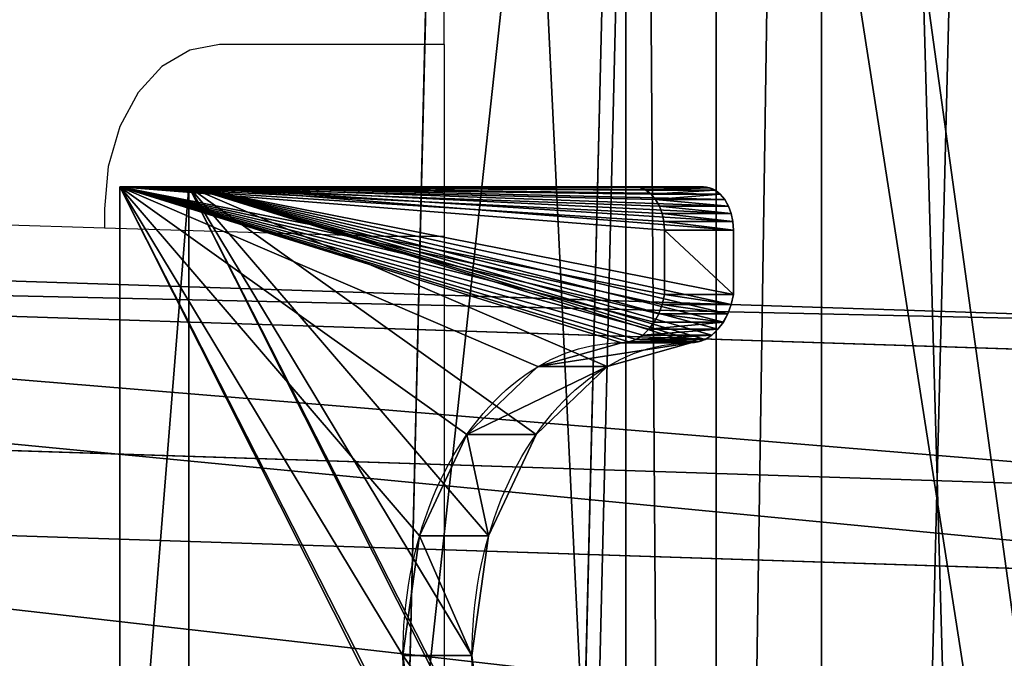
# Model space of a CAD drawing. Units: centimetres. Extents: x -273 to 272, y -193 to 194.
# Drawn here: x -8 to -2, y 15 to 19 of the extents above; entities that cross this region are included whole.
import ezdxf

# ---------------------------------------------------------------- set-up
doc = ezdxf.new("R2010")
doc.units = ezdxf.units.CM
doc.header["$LTSCALE"] = 2.54
doc.layers.get('0').update_dxf_attribs({"true_color": 0xff5454})
doc.layers.add('VP-EQ', color=7, linetype='Continuous', true_color=0x8a3492)

# ---------------------------------------------------------------- blocks, each defined once
blk = doc.blocks.new('Grupuj_2')
at = {"color": 0}
for p, q in [((0, 78.88, 3.4182), (0, -1.5, 3.4182)), ((0, 78.88, 3.4182), (0, -1.5, 3.4182)), ((0.5487, 78.88, 1.1886), (0.5487, -1.5, 1.1886)), ((0.5487, 78.88, 1.1886), (0.5487, -1.5, 1.1886)), ((1.1886, 78.88, 5.3827), (1.1886, -1.5, 5.3827)), ((1.1886, 78.88, 5.3827), (1.1886, -1.5, 5.3827))]:
    blk.add_line(p, q, dxfattribs=at)
mesh = blk.add_polyface(dxfattribs=at)
corners = [(0, 78.88, 3.4182), (0.5487, -1.5, 1.1886), (0, -1.5, 3.4182), (0.5487, 78.88, 1.1886)]
mesh.append_faces([[corners[k] for k in face] for face in [(0, 1, 2), (1, 0, 3)]], dxfattribs={"vtx0": -1, "color": 0})
mesh = blk.add_polyface(dxfattribs=at)
corners = [(1.1886, 78.88, 5.3827), (0, -1.5, 3.4182), (1.1886, -1.5, 5.3827), (0, 78.88, 3.4182)]
mesh.append_faces([[corners[k] for k in face] for face in [(0, 1, 2), (1, 0, 3)]], dxfattribs={"vtx0": -1, "color": 0})
mesh = blk.add_polyface(dxfattribs=at)
corners = [(2.5132, 78.88), (0.5487, -1.5, 1.1886), (0.5487, 78.88, 1.1886), (2.5132, -1.5)]
mesh.append_faces([[corners[k] for k in face] for face in [(0, 1, 2), (1, 0, 3)]], dxfattribs={"vtx0": -1, "color": 0})
mesh = blk.add_polyface(dxfattribs=at)
corners = [(3.4182, -1.5, 5.9314), (1.1886, 78.88, 5.3827), (1.1886, -1.5, 5.3827), (3.4182, 78.88, 5.9314)]
mesh.append_faces([[corners[k] for k in face] for face in [(0, 1, 2), (1, 0, 3)]], dxfattribs={"vtx0": -1, "color": 0})
blk = doc.blocks.new('Grupuj_1')
at = {"color": 0}
for p, q in [((1.0928, 58.6743, 65.4526), (1.4993, 75.8177, 53.828)), ((1.0928, 58.6743, 65.4526), (1.4993, 75.8177, 53.828)), ((0, 57.7634, 62.8207), (0.38, 73.7914, 51.9525)), ((0, 57.7634, 62.8207), (0.38, 73.7914, 51.9525)), ((1.4867, 71.7499, 50.0934), (1.1331, 56.8349, 60.2069)), ((1.4867, 71.7499, 50.0934), (1.1331, 56.8349, 60.2069))]:
    blk.add_line(p, q, dxfattribs=at)
mesh = blk.add_polyface(dxfattribs=at)
corners = [(3.7714, 59.034, 66.5609), (1.4993, 75.8177, 53.828), (1.0928, 58.6743, 65.4526), (4.1889, 76.6418, 54.6214)]
mesh.append_faces([[corners[k] for k in face] for face in [(0, 1, 2), (1, 0, 3)]], dxfattribs={"vtx0": -1, "color": 0})
mesh = blk.add_polyface(dxfattribs=at)
corners = [(1.0928, 58.6743, 65.4526), (0.38, 73.7914, 51.9525), (0, 57.7634, 62.8207), (1.4993, 75.8177, 53.828)]
mesh.append_faces([[corners[k] for k in face] for face in [(0, 1, 2), (1, 0, 3)]], dxfattribs={"vtx0": -1, "color": 0})
mesh = blk.add_polyface(dxfattribs=at)
corners = [(0, 57.7634, 62.8207), (1.4867, 71.7499, 50.0934), (1.1331, 56.8349, 60.2069), (0.38, 73.7914, 51.9525)]
mesh.append_faces([[corners[k] for k in face] for face in [(0, 1, 2), (1, 0, 3)]], dxfattribs={"vtx0": -1, "color": 0})
mesh = blk.add_polyface(dxfattribs=at)
corners = [(1.4867, 71.7499, 50.0934), (3.8284, 56.4328, 59.1424), (1.1331, 56.8349, 60.2069), (4.1711, 70.889, 49.3398)]
mesh.append_faces([[corners[k] for k in face] for face in [(0, 1, 2), (1, 0, 3)]], dxfattribs={"vtx0": -1, "color": 0})
blk = doc.blocks.new('Grupuj_4')
at = {"color": 0}
for name, p in [('Grupuj_1', (0, 0)), ('Grupuj_2', (1.3494, 6.8985, 12.3061))]:
    blk.add_blockref(name, p, dxfattribs=at)
blk = doc.blocks.new('Grupuj_7')
at = {"color": 0}
for p, q in [((101.8298, 55.5653, 4.344), (122.1022, 54.8905, 3.3682)), ((101.8298, 55.5653, 4.344), (122.1022, 54.8905, 3.3682)), ((101.6425, 55.3572, 2.6806), (122.1148, 54.6757, 1.6952)), ((101.6425, 55.3572, 2.6806), (122.1148, 54.6757, 1.6952)), ((101.9015, 54.5329, 5.6729), (122.0899, 53.8609, 4.7011)), ((101.9015, 54.5329, 5.6729), (122.0899, 53.8609, 4.7011)), ((101.4494, 54.0304, 1.6571), (122.1204, 53.3424, 0.6621)), ((101.4494, 54.0304, 1.6571), (122.1204, 53.3424, 0.6621))]:
    blk.add_line(p, q, dxfattribs=at)
mesh = blk.add_polyface(dxfattribs=at)
corners = [(101.6425, 55.3572, 2.6806), (122.1022, 54.8905, 3.3682), (122.1148, 54.6757, 1.6952), (101.8298, 55.5653, 4.344)]
mesh.append_faces([[corners[k] for k in face] for face in [(0, 1, 2), (1, 0, 3)]], dxfattribs={"vtx0": -1, "color": 0})
mesh = blk.add_polyface(dxfattribs=at)
corners = [(101.8298, 55.5653, 4.344), (122.0899, 53.8609, 4.7011), (122.1022, 54.8905, 3.3682), (101.9015, 54.5329, 5.6729)]
mesh.append_faces([[corners[k] for k in face] for face in [(0, 1, 2), (1, 0, 3)]], dxfattribs={"vtx0": -1, "color": 0})
mesh = blk.add_polyface(dxfattribs=at)
corners = [(101.6425, 55.3572, 2.6806), (122.1204, 53.3424, 0.6621), (101.4494, 54.0304, 1.6571), (122.1148, 54.6757, 1.6952)]
mesh.append_faces([[corners[k] for k in face] for face in [(0, 1, 2), (1, 0, 3)]], dxfattribs={"vtx0": -1, "color": 0})
mesh = blk.add_polyface(dxfattribs=at)
corners = [(122.0852, 52.1901, 4.9132), (101.9015, 54.5329, 5.6729), (101.8157, 52.8647, 5.8889), (122.0899, 53.8609, 4.7011)]
mesh.append_faces([[corners[k] for k in face] for face in [(0, 1, 2), (1, 0, 3)]], dxfattribs={"vtx0": -1, "color": 0})
mesh = blk.add_polyface(dxfattribs=at)
corners = [(101.4494, 54.0304, 1.6571), (122.1157, 51.6715, 0.8742), (101.3635, 52.3622, 1.8731), (122.1204, 53.3424, 0.6621)]
mesh.append_faces([[corners[k] for k in face] for face in [(0, 1, 2), (1, 0, 3)]], dxfattribs={"vtx0": -1, "color": 0})
blk = doc.blocks.new('Grupuj_5')
at = {"color": 62, "true_color": 0xa4ba12, "yscale": 0.9801}
blk.add_blockref('Grupuj_4', (118.2233, 0.8867), dxfattribs=at)
at = {"color": 253, "true_color": 0xa8a8a8, "xscale": 1.020100000000001}
blk.add_blockref('Grupuj_7', (0, 6.1099, 26.3396), dxfattribs=at)
blk = doc.blocks.new('Komponent_3')
at = {"color": 0}
for p, q in [((0, 6.0315), (0, 6.0315, 4.4703)), ((0, 0.8001), (0, 6.0315)), ((0.6, 6.0315), (0, 6.0315)), ((0, 6.0315), (0, 6.0315, 4.4703)), ((0.6, 6.0315, 4.4703), (0, 6.0315, 4.4703)), ((0, 0.8001), (0, 6.0315)), ((0.6, 6.0315), (0, 6.0315)), ((0.6, 6.0315, 4.4703), (0, 6.0315, 4.4703)), ((0.6, 6.0265, 4.5214), (0, 6.0265, 4.5214)), ((0.6, 6.0265, 4.5214), (0, 6.0265, 4.5214)), ((0.6, 6.0116, 4.5705), (0, 6.0116, 4.5705)), ((0.6, 6.0116, 4.5705), (0, 6.0116, 4.5705)), ((0.6, 0.8001), (0.6, 6.0315)), ((0.6, 6.0315), (0.6, 6.0315, 4.4703)), ((0.6, 6.0315), (0.6, 6.0315, 4.4703)), ((0.6, 0.8001), (0.6, 6.0315)), ((0.6, 5.9874, 4.6158), (0, 5.9874, 4.6158)), ((0.6, 5.9874, 4.6158), (0, 5.9874, 4.6158)), ((0.6, 5.9548, 4.6554), (0, 5.9548, 4.6554)), ((0.6, 5.9548, 4.6554), (0, 5.9548, 4.6554)), ((0.6, 5.9152, 4.688), (0, 5.9152, 4.688)), ((0.6, 5.9152, 4.688), (0, 5.9152, 4.688)), ((0.6, 5.8699, 4.7122), (0, 5.8699, 4.7122)), ((0.6, 5.8699, 4.7122), (0, 5.8699, 4.7122)), ((0.6, 5.8208, 4.7271), (0, 5.8208, 4.7271)), ((0.6, 5.8208, 4.7271), (0, 5.8208, 4.7271)), ((0, 5.7697, 4.7321), (0, 5.3774, 4.7321)), ((0.6, 5.7697, 4.7321), (0, 5.7697, 4.7321)), ((0.6, 5.7697, 4.7321), (0, 5.7697, 4.7321)), ((0, 5.7697, 4.7321), (0, 5.3774, 4.7321)), ((0.6, 5.7697, 4.7321), (0.6, 5.3774, 4.7321)), ((0.6, 5.7697, 4.7321), (0.6, 5.3774, 4.7321)), ((0.6, 5.3774, 4.7321), (0, 5.3774, 4.7321)), ((0.6, 5.3774, 4.7321), (0, 5.3774, 4.7321)), ((0.6, 5.3168, 4.7121), (0, 5.3168, 4.7121)), ((0.6, 5.3168, 4.7121), (0, 5.3168, 4.7121)), ((0.6, 5.2604, 4.6823), (0, 5.2604, 4.6823)), ((0.6, 5.2604, 4.6823), (0, 5.2604, 4.6823)), ((0.6, 5.2097, 4.6436), (0, 5.2097, 4.6436)), ((0.6, 5.2097, 4.6436), (0, 5.2097, 4.6436)), ((0.6, 5.1662, 4.5969), (0, 5.1662, 4.5969)), ((0.6, 5.1662, 4.5969), (0, 5.1662, 4.5969)), ((0.6, 5.131, 4.5437), (0, 5.131, 4.5437)), ((0.6, 5.131, 4.5437), (0, 5.131, 4.5437)), ((0.6, 5.1051, 4.4854), (0, 5.1051, 4.4854)), ((0.6, 5.1051, 4.4854), (0, 5.1051, 4.4854)), ((0.6, 5.0893, 4.4236), (0, 5.0893, 4.4236)), ((0.6, 5.0893, 4.4236), (0, 5.0893, 4.4236)), ((0.6, 5.084, 4.36), (0, 5.084, 4.36)), ((0.6, 5.084, 4.36), (0, 5.084, 4.36)), ((0.6, 4.9394, 3.6329), (0, 4.9394, 3.6329)), ((0.6, 4.9394, 3.6329), (0, 4.9394, 3.6329)), ((0.6, 4.5275, 3.0165), (0, 4.5275, 3.0165)), ((0.6, 4.5275, 3.0165), (0, 4.5275, 3.0165)), ((0.6, 3.9111, 2.6046), (0, 3.9111, 2.6046)), ((0.6, 3.9111, 2.6046), (0, 3.9111, 2.6046)), ((0.6, 3.184, 2.46), (0, 3.184, 2.46)), ((0.6, 3.184, 2.46), (0, 3.184, 2.46)), ((0.6, 2.4569, 2.6046), (0, 2.4569, 2.6046)), ((0.6, 2.4569, 2.6046), (0, 2.4569, 2.6046)), ((0.6, 1.8405, 3.0165), (0, 1.8405, 3.0165)), ((0.6, 1.8405, 3.0165), (0, 1.8405, 3.0165)), ((0.6, 1.4286, 3.6329), (0, 1.4286, 3.6329)), ((0.6, 1.4286, 3.6329), (0, 1.4286, 3.6329)), ((0.6, 1.284, 4.36), (0, 1.284, 4.36)), ((0.6, 1.284, 4.36), (0, 1.284, 4.36)), ((0.6, 1.2588, 4.4368), (0, 1.2588, 4.4368)), ((0.6, 1.2588, 4.4368), (0, 1.2588, 4.4368)), ((0.6, 1.2213, 4.5083), (0, 1.2213, 4.5083)), ((0.6, 1.2213, 4.5083), (0, 1.2213, 4.5083)), ((0.6, 1.1723, 4.5726), (0, 1.1723, 4.5726)), ((0.6, 1.1723, 4.5726), (0, 1.1723, 4.5726)), ((0.6, 1.1133, 4.6279), (0, 1.1133, 4.6279)), ((0.6, 1.1133, 4.6279), (0, 1.1133, 4.6279)), ((0.6, 1.046, 4.6725), (0, 1.046, 4.6725)), ((0.6, 1.046, 4.6725), (0, 1.046, 4.6725)), ((0.6, 0.9721, 4.7053), (0, 0.9721, 4.7053)), ((0.6, 0.9721, 4.7053), (0, 0.9721, 4.7053)), ((0.6, 0.8938, 4.7254), (0, 0.8938, 4.7254)), ((0.6, 0.8938, 4.7254), (0, 0.8938, 4.7254)), ((0, 0.8133, 4.7321), (0, 0.227, 4.7321)), ((0.6, 0.8133, 4.7321), (0, 0.8133, 4.7321)), ((0.6, 0.8133, 4.7321), (0, 0.8133, 4.7321)), ((0, 0.8133, 4.7321), (0, 0.227, 4.7321)), ((0.6, 0.8001), (0, 0.8001)), ((0.6, 0.8001), (0, 0.8001)), ((0.6, 0.8133, 4.7321), (0.6, 0.227, 4.7321)), ((0.6, 0.8133, 4.7321), (0.6, 0.227, 4.7321)), ((0.6, 0.644, 0.0154), (0, 0.644, 0.0154)), ((0.6, 0.644, 0.0154), (0, 0.644, 0.0154)), ((0.6, 0.4939, 0.0609), (0, 0.4939, 0.0609)), ((0.6, 0.4939, 0.0609), (0, 0.4939, 0.0609)), ((0.6, 0.3556, 0.1348), (0, 0.3556, 0.1348)), ((0.6, 0.3556, 0.1348), (0, 0.3556, 0.1348)), ((0.6, 0.2344, 0.2344), (0, 0.2344, 0.2344)), ((0.6, 0.2344, 0.2344), (0, 0.2344, 0.2344)), ((0.6, 0.227, 4.7321), (0, 0.227, 4.7321)), ((0.6, 0.227, 4.7321), (0, 0.227, 4.7321)), ((0.6, 0.1828, 4.7278), (0, 0.1828, 4.7278)), ((0.6, 0.1828, 4.7278), (0, 0.1828, 4.7278)), ((0.6, 0.1402, 4.7148), (0, 0.1402, 4.7148)), ((0.6, 0.1402, 4.7148), (0, 0.1402, 4.7148)), ((0.6, 0.1348, 0.3556), (0, 0.1348, 0.3556)), ((0.6, 0.1348, 0.3556), (0, 0.1348, 0.3556)), ((0.6, 0.1009, 4.6939), (0, 0.1009, 4.6939)), ((0.6, 0.1009, 4.6939), (0, 0.1009, 4.6939)), ((0.6, 0.0665, 4.6656), (0, 0.0665, 4.6656)), ((0.6, 0.0665, 4.6656), (0, 0.0665, 4.6656)), ((0.6, 0.0609, 0.4939), (0, 0.0609, 0.4939)), ((0.6, 0.0609, 0.4939), (0, 0.0609, 0.4939)), ((0.6, 0.0383, 4.6312), (0, 0.0383, 4.6312)), ((0.6, 0.0383, 4.6312), (0, 0.0383, 4.6312)), ((0.6, 0.0173, 4.592), (0, 0.0173, 4.592)), ((0.6, 0.0173, 4.592), (0, 0.0173, 4.592)), ((0.6, 0.0154, 0.644), (0, 0.0154, 0.644)), ((0.6, 0.0154, 0.644), (0, 0.0154, 0.644)), ((0.6, 0.0044, 4.5494), (0, 0.0044, 4.5494)), ((0.6, 0.0044, 4.5494), (0, 0.0044, 4.5494)), ((0, 0, 4.5051), (0, 0, 0.8001)), ((0.6, 0, 4.5051), (0, 0, 4.5051)), ((0, 0, 4.5051), (0, 0, 0.8001)), ((0.6, 0, 0.8001), (0, 0, 0.8001)), ((0.6, 0, 0.8001), (0, 0, 0.8001)), ((0.6, 0, 4.5051), (0, 0, 4.5051)), ((0.6, 0, 4.5051), (0.6, 0, 0.8001)), ((0.6, 0, 4.5051), (0.6, 0, 0.8001))]:
    blk.add_line(p, q, dxfattribs=at)
at = {"color": 0, "extrusion": (-1, 0, 0)}
for centre, radius, start, end in [((-5.7697, 4.4703), 0.2618, 90, 180), ((-5.7697, 4.4703), 0.2618, 90, 180), ((-5.7697, 4.4703), 0.2618, 90, 180), ((-5.7697, 4.4703), 0.2618, 90, 180), ((-5.7697, 4.4703), 0.2618, 90, 180), ((-5.7697, 4.4703), 0.2618, 90, 180), ((-5.7697, 4.4703), 0.2618, 90, 180), ((-5.7697, 4.4703), 0.2618, 90, 180), ((-5.7697, 4.4703), 0.2618, 90, 180), ((-5.7697, 4.4703, -0.6), 0.2618, 90, 180), ((-5.7697, 4.4703, -0.6), 0.2618, 90, 180), ((-5.7697, 4.4703, -0.6), 0.2618, 90, 180), ((-5.7697, 4.4703, -0.6), 0.2618, 90, 180), ((-5.7697, 4.4703, -0.6), 0.2618, 90, 180), ((-5.7697, 4.4703, -0.6), 0.2618, 90, 180), ((-5.7697, 4.4703, -0.6), 0.2618, 90, 180), ((-5.7697, 4.4703, -0.6), 0.2618, 90, 180), ((-5.7697, 4.4703, -0.6), 0.2618, 90, 180), ((-5.4667, 4.36), 0.3827, 0, 76.5092), ((-5.4667, 4.36), 0.3827, 0, 76.5092), ((-5.4667, 4.36), 0.3827, 0, 76.5092), ((-5.4667, 4.36), 0.3827, 0, 76.5092), ((-5.4667, 4.36), 0.3827, 0, 76.5092), ((-5.4667, 4.36), 0.3827, 0, 76.5092), ((-5.4667, 4.36), 0.3827, 0, 76.5092), ((-5.4667, 4.36), 0.3827, 0, 76.5092), ((-5.4667, 4.36), 0.3827, 0, 76.5092), ((-5.4667, 4.36, -0.6), 0.3827, 0, 76.5092), ((-5.4667, 4.36, -0.6), 0.3827, 0, 76.5092), ((-5.4667, 4.36, -0.6), 0.3827, 0, 76.5092), ((-5.4667, 4.36, -0.6), 0.3827, 0, 76.5092), ((-5.4667, 4.36, -0.6), 0.3827, 0, 76.5092), ((-5.4667, 4.36, -0.6), 0.3827, 0, 76.5092), ((-5.4667, 4.36, -0.6), 0.3827, 0, 76.5092), ((-5.4667, 4.36, -0.6), 0.3827, 0, 76.5092), ((-5.4667, 4.36, -0.6), 0.3827, 0, 76.5092), ((-0.8133, 4.2484), 0.4837, 90, 166.65962), ((-0.8133, 4.2484), 0.4837, 90, 166.65962), ((-0.8133, 4.2484), 0.4837, 90, 166.65962), ((-0.8133, 4.2484), 0.4837, 90, 166.65962), ((-0.8133, 4.2484), 0.4837, 90, 166.65962), ((-0.8133, 4.2484), 0.4837, 90, 166.65962), ((-0.8133, 4.2484), 0.4837, 90, 166.65962), ((-0.8133, 4.2484), 0.4837, 90, 166.65962), ((-0.8133, 4.2484), 0.4837, 90, 166.65962), ((-0.8133, 4.2484, -0.6), 0.4837, 90, 166.65962), ((-0.8133, 4.2484, -0.6), 0.4837, 90, 166.65962), ((-0.8133, 4.2484, -0.6), 0.4837, 90, 166.65962), ((-0.8133, 4.2484, -0.6), 0.4837, 90, 166.65962), ((-0.8133, 4.2484, -0.6), 0.4837, 90, 166.65962), ((-0.8133, 4.2484, -0.6), 0.4837, 90, 166.65962), ((-0.8133, 4.2484, -0.6), 0.4837, 90, 166.65962), ((-0.8133, 4.2484, -0.6), 0.4837, 90, 166.65962), ((-0.8133, 4.2484, -0.6), 0.4837, 90, 166.65962), ((-0.227, 4.5051), 0.227, 0, 90), ((-0.227, 4.5051), 0.227, 0, 90), ((-0.227, 4.5051), 0.227, 0, 90), ((-0.227, 4.5051), 0.227, 0, 90), ((-0.227, 4.5051), 0.227, 0, 90), ((-0.227, 4.5051), 0.227, 0, 90), ((-0.227, 4.5051), 0.227, 0, 90), ((-0.227, 4.5051), 0.227, 0, 90), ((-0.227, 4.5051), 0.227, 0, 90), ((-0.227, 4.5051, -0.6), 0.227, 0, 90), ((-0.227, 4.5051, -0.6), 0.227, 0, 90), ((-0.227, 4.5051, -0.6), 0.227, 0, 90), ((-0.227, 4.5051, -0.6), 0.227, 0, 90), ((-0.227, 4.5051, -0.6), 0.227, 0, 90), ((-0.227, 4.5051, -0.6), 0.227, 0, 90), ((-0.227, 4.5051, -0.6), 0.227, 0, 90), ((-0.227, 4.5051, -0.6), 0.227, 0, 90), ((-0.227, 4.5051, -0.6), 0.227, 0, 90)]:
    blk.add_arc(centre, radius, start, end, dxfattribs=at)
at = {"color": 0, "extrusion": (1, 0, 0)}
for centre, radius, end in [((3.184, 4.36), 1.9, 0), ((3.184, 4.36), 1.9, 0), ((3.184, 4.36), 1.9, 0), ((3.184, 4.36), 1.9, 0), ((3.184, 4.36), 1.9, 0), ((3.184, 4.36), 1.9, 0), ((3.184, 4.36), 1.9, 0), ((3.184, 4.36), 1.9, 0), ((3.184, 4.36), 1.9, 0), ((3.184, 4.36, 0.6), 1.9, 0), ((3.184, 4.36, 0.6), 1.9, 0), ((3.184, 4.36, 0.6), 1.9, 0), ((3.184, 4.36, 0.6), 1.9, 0), ((3.184, 4.36, 0.6), 1.9, 0), ((3.184, 4.36, 0.6), 1.9, 0), ((3.184, 4.36, 0.6), 1.9, 0), ((3.184, 4.36, 0.6), 1.9, 0), ((3.184, 4.36, 0.6), 1.9, 0), ((0.8001, 0.8001), 0.8001, 270), ((0.8001, 0.8001), 0.8001, 270), ((0.8001, 0.8001), 0.8001, 270), ((0.8001, 0.8001), 0.8001, 270), ((0.8001, 0.8001), 0.8001, 270), ((0.8001, 0.8001), 0.8001, 270), ((0.8001, 0.8001), 0.8001, 270), ((0.8001, 0.8001), 0.8001, 270), ((0.8001, 0.8001), 0.8001, 270), ((0.8001, 0.8001, 0.6), 0.8001, 270), ((0.8001, 0.8001, 0.6), 0.8001, 270), ((0.8001, 0.8001, 0.6), 0.8001, 270), ((0.8001, 0.8001, 0.6), 0.8001, 270), ((0.8001, 0.8001, 0.6), 0.8001, 270), ((0.8001, 0.8001, 0.6), 0.8001, 270), ((0.8001, 0.8001, 0.6), 0.8001, 270), ((0.8001, 0.8001, 0.6), 0.8001, 270), ((0.8001, 0.8001, 0.6), 0.8001, 270)]:
    blk.add_arc(centre, radius, 180, end, dxfattribs=at)
at = {"color": 0}
mesh = blk.add_polyface(dxfattribs=at)
corners = [(0, 0.0044, 4.5494), (0, 0, 0.8001), (0, 0, 4.5051), (0, 0.0154, 0.644), (0, 0.0173, 4.592), (0, 0.0609, 0.4939), (0, 0.0383, 4.6312), (0, 0.0665, 4.6656), (0, 0.1348, 0.3556), (0, 0.1009, 4.6939), (0, 0.1402, 4.7148), (0, 0.2344, 0.2344), (0, 0.1828, 4.7278), (0, 0.227, 4.7321), (0, 0.8133, 4.7321), (0, 0.3556, 0.1348), (0, 0.4939, 0.0609), (0, 0.644, 0.0154), (0, 0.8001), (0, 1.4286, 3.6329), (0, 1.8405, 3.0165), (0, 6.0315), (0, 0.8938, 4.7254), (0, 0.9721, 4.7053), (0, 1.046, 4.6725), (0, 1.1133, 4.6279), (0, 1.1723, 4.5726), (0, 1.2213, 4.5083), (0, 1.2588, 4.4368), (0, 1.284, 4.36), (0, 2.4569, 2.6046), (0, 3.184, 2.46), (0, 3.9111, 2.6046), (0, 4.5275, 3.0165), (0, 4.9394, 3.6329), (0, 5.084, 4.36), (0, 5.0893, 4.4236), (0, 5.1051, 4.4854), (0, 5.131, 4.5437), (0, 5.1662, 4.5969), (0, 5.2097, 4.6436), (0, 5.2604, 4.6823), (0, 5.3168, 4.7121), (0, 5.3774, 4.7321), (0, 5.7697, 4.7321), (0, 5.8208, 4.7271), (0, 5.8699, 4.7122), (0, 5.9152, 4.688), (0, 5.9548, 4.6554), (0, 5.9874, 4.6158), (0, 6.0116, 4.5705), (0, 6.0265, 4.5214), (0, 6.0315, 4.4703)]
mesh.append_faces([[corners[k] for k in face] for face in [(0, 1, 2), (19, 28, 29), (21, 51, 52)]], dxfattribs={"vtx0": -1, "color": 0})
mesh.append_faces([[corners[k] for k in face] for face in [(1, 0, 3), (3, 4, 5), (5, 7, 8), (8, 10, 11), (11, 14, 15), (15, 14, 16), (16, 14, 17), (17, 14, 18), (18, 20, 21)]], dxfattribs={"vtx0": -1, "vtx1": -1, "color": 0})
mesh.append_faces([[corners[k] for k in face] for face in [(18, 14, 19)]], dxfattribs={"vtx0": -1, "vtx1": -1, "vtx2": -1, "color": 0})
mesh.append_faces([[corners[k] for k in face] for face in [(3, 0, 4), (5, 4, 6), (5, 6, 7), (8, 7, 9), (8, 9, 10), (11, 10, 12), (11, 12, 13), (11, 13, 14), (18, 19, 20), (19, 14, 22), (19, 22, 23), (19, 23, 24), (19, 24, 25), (19, 25, 26), (19, 26, 27), (19, 27, 28), (21, 20, 30), (21, 30, 31), (21, 31, 32), (21, 32, 33), (21, 33, 34), (21, 34, 35), (21, 35, 36), (21, 36, 37), (21, 37, 38), (21, 38, 39), (21, 39, 40), (21, 40, 41), (21, 41, 42), (21, 42, 43), (21, 43, 44), (21, 44, 45), (21, 45, 46), (21, 46, 47), (21, 47, 48), (21, 48, 49), (21, 49, 50), (21, 50, 51)]], dxfattribs={"vtx0": -1, "vtx2": -1, "color": 0})
mesh = blk.add_polyface(dxfattribs=at)
corners = [(0, 6.0315, 4.4703), (0.6, 6.0315), (0, 6.0315), (0.6, 6.0315, 4.4703)]
mesh.append_faces([[corners[k] for k in face] for face in [(0, 1, 2), (1, 0, 3)]], dxfattribs={"vtx0": -1, "color": 0})
mesh = blk.add_polyface(dxfattribs=at)
corners = [(0.6, 6.0315), (0, 0.8001), (0, 6.0315), (0.6, 0.8001)]
mesh.append_faces([[corners[k] for k in face] for face in [(0, 1, 2), (1, 0, 3)]], dxfattribs={"vtx0": -1, "color": 0})
mesh = blk.add_polyface(dxfattribs=at)
corners = [(0, 6.0265, 4.5214), (0.6, 6.0315, 4.4703), (0, 6.0315, 4.4703), (0.6, 6.0265, 4.5214)]
mesh.append_faces([[corners[k] for k in face] for face in [(0, 1, 2), (1, 0, 3)]], dxfattribs={"vtx0": -1, "color": 0})
mesh = blk.add_polyface(dxfattribs=at)
corners = [(0, 6.0116, 4.5705), (0.6, 6.0265, 4.5214), (0, 6.0265, 4.5214), (0.6, 6.0116, 4.5705)]
mesh.append_faces([[corners[k] for k in face] for face in [(0, 1, 2), (1, 0, 3)]], dxfattribs={"vtx0": -1, "color": 0})
mesh = blk.add_polyface(dxfattribs=at)
corners = [(0, 5.9874, 4.6158), (0.6, 6.0116, 4.5705), (0, 6.0116, 4.5705), (0.6, 5.9874, 4.6158)]
mesh.append_faces([[corners[k] for k in face] for face in [(0, 1, 2), (1, 0, 3)]], dxfattribs={"vtx0": -1, "color": 0})
mesh = blk.add_polyface(dxfattribs=at)
corners = [(0.6, 0.0154, 0.644), (0.6, 0, 4.5051), (0.6, 0, 0.8001), (0.6, 0.0044, 4.5494), (0.6, 0.0173, 4.592), (0.6, 0.0609, 0.4939), (0.6, 0.0383, 4.6312), (0.6, 0.0665, 4.6656), (0.6, 0.1348, 0.3556), (0.6, 0.1009, 4.6939), (0.6, 0.1402, 4.7148), (0.6, 0.2344, 0.2344), (0.6, 0.1828, 4.7278), (0.6, 0.227, 4.7321), (0.6, 0.8133, 4.7321), (0.6, 0.3556, 0.1348), (0.6, 0.4939, 0.0609), (0.6, 0.644, 0.0154), (0.6, 0.8001), (0.6, 1.4286, 3.6329), (0.6, 1.8405, 3.0165), (0.6, 6.0315), (0.6, 0.8938, 4.7254), (0.6, 0.9721, 4.7053), (0.6, 1.046, 4.6725), (0.6, 1.1133, 4.6279), (0.6, 1.1723, 4.5726), (0.6, 1.2213, 4.5083), (0.6, 1.2588, 4.4368), (0.6, 1.284, 4.36), (0.6, 2.4569, 2.6046), (0.6, 3.184, 2.46), (0.6, 3.9111, 2.6046), (0.6, 4.5275, 3.0165), (0.6, 4.9394, 3.6329), (0.6, 5.084, 4.36), (0.6, 5.0893, 4.4236), (0.6, 5.1051, 4.4854), (0.6, 5.131, 4.5437), (0.6, 5.1662, 4.5969), (0.6, 5.2097, 4.6436), (0.6, 5.2604, 4.6823), (0.6, 5.3168, 4.7121), (0.6, 5.3774, 4.7321), (0.6, 5.7697, 4.7321), (0.6, 5.8208, 4.7271), (0.6, 5.8699, 4.7122), (0.6, 5.9152, 4.688), (0.6, 5.9548, 4.6554), (0.6, 5.9874, 4.6158), (0.6, 6.0116, 4.5705), (0.6, 6.0265, 4.5214), (0.6, 6.0315, 4.4703)]
mesh.append_faces([[corners[k] for k in face] for face in [(0, 1, 2), (28, 19, 29), (51, 21, 52)]], dxfattribs={"vtx0": -1, "color": 0})
mesh.append_faces([[corners[k] for k in face] for face in [(1, 0, 3), (3, 0, 4), (4, 5, 6), (6, 5, 7), (7, 8, 9), (9, 8, 10), (10, 11, 12), (12, 11, 13), (13, 11, 14), (19, 18, 20), (14, 19, 22), (22, 19, 23), (23, 19, 24), (24, 19, 25), (25, 19, 26), (26, 19, 27), (27, 19, 28), (20, 21, 30), (30, 21, 31), (31, 21, 32), (32, 21, 33), (33, 21, 34), (34, 21, 35), (35, 21, 36), (36, 21, 37), (37, 21, 38), (38, 21, 39), (39, 21, 40), (40, 21, 41), (41, 21, 42), (42, 21, 43), (43, 21, 44), (44, 21, 45), (45, 21, 46), (46, 21, 47), (47, 21, 48), (48, 21, 49), (49, 21, 50), (50, 21, 51)]], dxfattribs={"vtx0": -1, "vtx1": -1, "color": 0})
mesh.append_faces([[corners[k] for k in face] for face in [(14, 18, 19)]], dxfattribs={"vtx0": -1, "vtx1": -1, "vtx2": -1, "color": 0})
mesh.append_faces([[corners[k] for k in face] for face in [(4, 0, 5), (7, 5, 8), (10, 8, 11), (14, 11, 15), (14, 15, 16), (14, 16, 17), (14, 17, 18), (20, 18, 21)]], dxfattribs={"vtx0": -1, "vtx2": -1, "color": 0})
mesh = blk.add_polyface(dxfattribs=at)
corners = [(0, 5.9548, 4.6554), (0.6, 5.9874, 4.6158), (0, 5.9874, 4.6158), (0.6, 5.9548, 4.6554)]
mesh.append_faces([[corners[k] for k in face] for face in [(0, 1, 2), (1, 0, 3)]], dxfattribs={"vtx0": -1, "color": 0})
mesh = blk.add_polyface(dxfattribs=at)
corners = [(0.6, 5.9152, 4.688), (0, 5.9548, 4.6554), (0, 5.9152, 4.688), (0.6, 5.9548, 4.6554)]
mesh.append_faces([[corners[k] for k in face] for face in [(0, 1, 2), (1, 0, 3)]], dxfattribs={"vtx0": -1, "color": 0})
mesh = blk.add_polyface(dxfattribs=at)
corners = [(0.6, 5.8699, 4.7122), (0, 5.9152, 4.688), (0, 5.8699, 4.7122), (0.6, 5.9152, 4.688)]
mesh.append_faces([[corners[k] for k in face] for face in [(0, 1, 2), (1, 0, 3)]], dxfattribs={"vtx0": -1, "color": 0})
mesh = blk.add_polyface(dxfattribs=at)
corners = [(0.6, 5.8208, 4.7271), (0, 5.8699, 4.7122), (0, 5.8208, 4.7271), (0.6, 5.8699, 4.7122)]
mesh.append_faces([[corners[k] for k in face] for face in [(0, 1, 2), (1, 0, 3)]], dxfattribs={"vtx0": -1, "color": 0})
mesh = blk.add_polyface(dxfattribs=at)
corners = [(0.6, 5.7697, 4.7321), (0, 5.8208, 4.7271), (0, 5.7697, 4.7321), (0.6, 5.8208, 4.7271)]
mesh.append_faces([[corners[k] for k in face] for face in [(0, 1, 2), (1, 0, 3)]], dxfattribs={"vtx0": -1, "color": 0})
mesh = blk.add_polyface(dxfattribs=at)
corners = [(0.6, 5.3774, 4.7321), (0, 5.7697, 4.7321), (0, 5.3774, 4.7321), (0.6, 5.7697, 4.7321)]
mesh.append_faces([[corners[k] for k in face] for face in [(0, 1, 2), (1, 0, 3)]], dxfattribs={"vtx0": -1, "color": 0})
mesh = blk.add_polyface(dxfattribs=at)
corners = [(0.6, 5.3168, 4.7121), (0, 5.3774, 4.7321), (0, 5.3168, 4.7121), (0.6, 5.3774, 4.7321)]
mesh.append_faces([[corners[k] for k in face] for face in [(0, 1, 2), (1, 0, 3)]], dxfattribs={"vtx0": -1, "color": 0})
mesh = blk.add_polyface(dxfattribs=at)
corners = [(0.6, 5.2604, 4.6823), (0, 5.3168, 4.7121), (0, 5.2604, 4.6823), (0.6, 5.3168, 4.7121)]
mesh.append_faces([[corners[k] for k in face] for face in [(0, 1, 2), (1, 0, 3)]], dxfattribs={"vtx0": -1, "color": 0})
mesh = blk.add_polyface(dxfattribs=at)
corners = [(0.6, 5.2097, 4.6436), (0, 5.2604, 4.6823), (0, 5.2097, 4.6436), (0.6, 5.2604, 4.6823)]
mesh.append_faces([[corners[k] for k in face] for face in [(0, 1, 2), (1, 0, 3)]], dxfattribs={"vtx0": -1, "color": 0})
mesh = blk.add_polyface(dxfattribs=at)
corners = [(0.6, 5.2097, 4.6436), (0, 5.1662, 4.5969), (0.6, 5.1662, 4.5969), (0, 5.2097, 4.6436)]
mesh.append_faces([[corners[k] for k in face] for face in [(0, 1, 2), (1, 0, 3)]], dxfattribs={"vtx0": -1, "color": 0})
mesh = blk.add_polyface(dxfattribs=at)
corners = [(0.6, 5.1662, 4.5969), (0, 5.131, 4.5437), (0.6, 5.131, 4.5437), (0, 5.1662, 4.5969)]
mesh.append_faces([[corners[k] for k in face] for face in [(0, 1, 2), (1, 0, 3)]], dxfattribs={"vtx0": -1, "color": 0})
mesh = blk.add_polyface(dxfattribs=at)
corners = [(0.6, 5.131, 4.5437), (0, 5.1051, 4.4854), (0.6, 5.1051, 4.4854), (0, 5.131, 4.5437)]
mesh.append_faces([[corners[k] for k in face] for face in [(0, 1, 2), (1, 0, 3)]], dxfattribs={"vtx0": -1, "color": 0})
mesh = blk.add_polyface(dxfattribs=at)
corners = [(0.6, 5.1051, 4.4854), (0, 5.0893, 4.4236), (0.6, 5.0893, 4.4236), (0, 5.1051, 4.4854)]
mesh.append_faces([[corners[k] for k in face] for face in [(0, 1, 2), (1, 0, 3)]], dxfattribs={"vtx0": -1, "color": 0})
mesh = blk.add_polyface(dxfattribs=at)
corners = [(0.6, 5.0893, 4.4236), (0, 5.084, 4.36), (0.6, 5.084, 4.36), (0, 5.0893, 4.4236)]
mesh.append_faces([[corners[k] for k in face] for face in [(0, 1, 2), (1, 0, 3)]], dxfattribs={"vtx0": -1, "color": 0})
mesh = blk.add_polyface(dxfattribs=at)
corners = [(0.6, 5.084, 4.36), (0, 4.9394, 3.6329), (0.6, 4.9394, 3.6329), (0, 5.084, 4.36)]
mesh.append_faces([[corners[k] for k in face] for face in [(0, 1, 2), (1, 0, 3)]], dxfattribs={"vtx0": -1, "color": 0})
mesh = blk.add_polyface(dxfattribs=at)
corners = [(0.6, 4.9394, 3.6329), (0, 4.5275, 3.0165), (0.6, 4.5275, 3.0165), (0, 4.9394, 3.6329)]
mesh.append_faces([[corners[k] for k in face] for face in [(0, 1, 2), (1, 0, 3)]], dxfattribs={"vtx0": -1, "color": 0})
mesh = blk.add_polyface(dxfattribs=at)
corners = [(0.6, 3.9111, 2.6046), (0, 4.5275, 3.0165), (0, 3.9111, 2.6046), (0.6, 4.5275, 3.0165)]
mesh.append_faces([[corners[k] for k in face] for face in [(0, 1, 2), (1, 0, 3)]], dxfattribs={"vtx0": -1, "color": 0})
mesh = blk.add_polyface(dxfattribs=at)
corners = [(0.6, 3.184, 2.46), (0, 3.9111, 2.6046), (0, 3.184, 2.46), (0.6, 3.9111, 2.6046)]
mesh.append_faces([[corners[k] for k in face] for face in [(0, 1, 2), (1, 0, 3)]], dxfattribs={"vtx0": -1, "color": 0})
mesh = blk.add_polyface(dxfattribs=at)
corners = [(0.6, 2.4569, 2.6046), (0, 3.184, 2.46), (0, 2.4569, 2.6046), (0.6, 3.184, 2.46)]
mesh.append_faces([[corners[k] for k in face] for face in [(0, 1, 2), (1, 0, 3)]], dxfattribs={"vtx0": -1, "color": 0})
mesh = blk.add_polyface(dxfattribs=at)
corners = [(0.6, 1.8405, 3.0165), (0, 2.4569, 2.6046), (0, 1.8405, 3.0165), (0.6, 2.4569, 2.6046)]
mesh.append_faces([[corners[k] for k in face] for face in [(0, 1, 2), (1, 0, 3)]], dxfattribs={"vtx0": -1, "color": 0})
mesh = blk.add_polyface(dxfattribs=at)
corners = [(0, 1.4286, 3.6329), (0.6, 1.8405, 3.0165), (0, 1.8405, 3.0165), (0.6, 1.4286, 3.6329)]
mesh.append_faces([[corners[k] for k in face] for face in [(0, 1, 2), (1, 0, 3)]], dxfattribs={"vtx0": -1, "color": 0})
mesh = blk.add_polyface(dxfattribs=at)
corners = [(0, 1.284, 4.36), (0.6, 1.4286, 3.6329), (0, 1.4286, 3.6329), (0.6, 1.284, 4.36)]
mesh.append_faces([[corners[k] for k in face] for face in [(0, 1, 2), (1, 0, 3)]], dxfattribs={"vtx0": -1, "color": 0})
mesh = blk.add_polyface(dxfattribs=at)
corners = [(0, 1.2588, 4.4368), (0.6, 1.284, 4.36), (0, 1.284, 4.36), (0.6, 1.2588, 4.4368)]
mesh.append_faces([[corners[k] for k in face] for face in [(0, 1, 2), (1, 0, 3)]], dxfattribs={"vtx0": -1, "color": 0})
mesh = blk.add_polyface(dxfattribs=at)
corners = [(0, 1.2213, 4.5083), (0.6, 1.2588, 4.4368), (0, 1.2588, 4.4368), (0.6, 1.2213, 4.5083)]
mesh.append_faces([[corners[k] for k in face] for face in [(0, 1, 2), (1, 0, 3)]], dxfattribs={"vtx0": -1, "color": 0})
mesh = blk.add_polyface(dxfattribs=at)
corners = [(0, 1.1723, 4.5726), (0.6, 1.2213, 4.5083), (0, 1.2213, 4.5083), (0.6, 1.1723, 4.5726)]
mesh.append_faces([[corners[k] for k in face] for face in [(0, 1, 2), (1, 0, 3)]], dxfattribs={"vtx0": -1, "color": 0})
mesh = blk.add_polyface(dxfattribs=at)
corners = [(0.6, 1.1133, 4.6279), (0, 1.1723, 4.5726), (0, 1.1133, 4.6279), (0.6, 1.1723, 4.5726)]
mesh.append_faces([[corners[k] for k in face] for face in [(0, 1, 2), (1, 0, 3)]], dxfattribs={"vtx0": -1, "color": 0})
mesh = blk.add_polyface(dxfattribs=at)
corners = [(0.6, 1.046, 4.6725), (0, 1.1133, 4.6279), (0, 1.046, 4.6725), (0.6, 1.1133, 4.6279)]
mesh.append_faces([[corners[k] for k in face] for face in [(0, 1, 2), (1, 0, 3)]], dxfattribs={"vtx0": -1, "color": 0})
mesh = blk.add_polyface(dxfattribs=at)
corners = [(0.6, 0.9721, 4.7053), (0, 1.046, 4.6725), (0, 0.9721, 4.7053), (0.6, 1.046, 4.6725)]
mesh.append_faces([[corners[k] for k in face] for face in [(0, 1, 2), (1, 0, 3)]], dxfattribs={"vtx0": -1, "color": 0})
mesh = blk.add_polyface(dxfattribs=at)
corners = [(0.6, 0.8938, 4.7254), (0, 0.9721, 4.7053), (0, 0.8938, 4.7254), (0.6, 0.9721, 4.7053)]
mesh.append_faces([[corners[k] for k in face] for face in [(0, 1, 2), (1, 0, 3)]], dxfattribs={"vtx0": -1, "color": 0})
mesh = blk.add_polyface(dxfattribs=at)
corners = [(0.6, 0.8133, 4.7321), (0, 0.8938, 4.7254), (0, 0.8133, 4.7321), (0.6, 0.8938, 4.7254)]
mesh.append_faces([[corners[k] for k in face] for face in [(0, 1, 2), (1, 0, 3)]], dxfattribs={"vtx0": -1, "color": 0})
mesh = blk.add_polyface(dxfattribs=at)
corners = [(0.6, 0.227, 4.7321), (0, 0.8133, 4.7321), (0, 0.227, 4.7321), (0.6, 0.8133, 4.7321)]
mesh.append_faces([[corners[k] for k in face] for face in [(0, 1, 2), (1, 0, 3)]], dxfattribs={"vtx0": -1, "color": 0})
mesh = blk.add_polyface(dxfattribs=at)
corners = [(0.6, 0.8001), (0, 0.644, 0.0154), (0, 0.8001), (0.6, 0.644, 0.0154)]
mesh.append_faces([[corners[k] for k in face] for face in [(0, 1, 2), (1, 0, 3)]], dxfattribs={"vtx0": -1, "color": 0})
mesh = blk.add_polyface(dxfattribs=at)
corners = [(0.6, 0.644, 0.0154), (0, 0.4939, 0.0609), (0, 0.644, 0.0154), (0.6, 0.4939, 0.0609)]
mesh.append_faces([[corners[k] for k in face] for face in [(0, 1, 2), (1, 0, 3)]], dxfattribs={"vtx0": -1, "color": 0})
mesh = blk.add_polyface(dxfattribs=at)
corners = [(0.6, 0.4939, 0.0609), (0, 0.3556, 0.1348), (0, 0.4939, 0.0609), (0.6, 0.3556, 0.1348)]
mesh.append_faces([[corners[k] for k in face] for face in [(0, 1, 2), (1, 0, 3)]], dxfattribs={"vtx0": -1, "color": 0})
mesh = blk.add_polyface(dxfattribs=at)
corners = [(0.6, 0.3556, 0.1348), (0, 0.2344, 0.2344), (0, 0.3556, 0.1348), (0.6, 0.2344, 0.2344)]
mesh.append_faces([[corners[k] for k in face] for face in [(0, 1, 2), (1, 0, 3)]], dxfattribs={"vtx0": -1, "color": 0})
mesh = blk.add_polyface(dxfattribs=at)
corners = [(0.6, 0.1348, 0.3556), (0, 0.2344, 0.2344), (0.6, 0.2344, 0.2344), (0, 0.1348, 0.3556)]
mesh.append_faces([[corners[k] for k in face] for face in [(0, 1, 2), (1, 0, 3)]], dxfattribs={"vtx0": -1, "color": 0})
mesh = blk.add_polyface(dxfattribs=at)
corners = [(0.6, 0.1828, 4.7278), (0, 0.227, 4.7321), (0, 0.1828, 4.7278), (0.6, 0.227, 4.7321)]
mesh.append_faces([[corners[k] for k in face] for face in [(0, 1, 2), (1, 0, 3)]], dxfattribs={"vtx0": -1, "color": 0})
mesh = blk.add_polyface(dxfattribs=at)
corners = [(0.6, 0.1402, 4.7148), (0, 0.1828, 4.7278), (0, 0.1402, 4.7148), (0.6, 0.1828, 4.7278)]
mesh.append_faces([[corners[k] for k in face] for face in [(0, 1, 2), (1, 0, 3)]], dxfattribs={"vtx0": -1, "color": 0})
mesh = blk.add_polyface(dxfattribs=at)
corners = [(0.6, 0.1009, 4.6939), (0, 0.1402, 4.7148), (0, 0.1009, 4.6939), (0.6, 0.1402, 4.7148)]
mesh.append_faces([[corners[k] for k in face] for face in [(0, 1, 2), (1, 0, 3)]], dxfattribs={"vtx0": -1, "color": 0})
mesh = blk.add_polyface(dxfattribs=at)
corners = [(0.6, 0.0609, 0.4939), (0, 0.1348, 0.3556), (0.6, 0.1348, 0.3556), (0, 0.0609, 0.4939)]
mesh.append_faces([[corners[k] for k in face] for face in [(0, 1, 2), (1, 0, 3)]], dxfattribs={"vtx0": -1, "color": 0})
mesh = blk.add_polyface(dxfattribs=at)
corners = [(0.6, 0.0665, 4.6656), (0, 0.1009, 4.6939), (0, 0.0665, 4.6656), (0.6, 0.1009, 4.6939)]
mesh.append_faces([[corners[k] for k in face] for face in [(0, 1, 2), (1, 0, 3)]], dxfattribs={"vtx0": -1, "color": 0})
mesh = blk.add_polyface(dxfattribs=at)
corners = [(0.6, 0.0665, 4.6656), (0, 0.0383, 4.6312), (0.6, 0.0383, 4.6312), (0, 0.0665, 4.6656)]
mesh.append_faces([[corners[k] for k in face] for face in [(0, 1, 2), (1, 0, 3)]], dxfattribs={"vtx0": -1, "color": 0})
mesh = blk.add_polyface(dxfattribs=at)
corners = [(0.6, 0.0154, 0.644), (0, 0.0609, 0.4939), (0.6, 0.0609, 0.4939), (0, 0.0154, 0.644)]
mesh.append_faces([[corners[k] for k in face] for face in [(0, 1, 2), (1, 0, 3)]], dxfattribs={"vtx0": -1, "color": 0})
mesh = blk.add_polyface(dxfattribs=at)
corners = [(0.6, 0.0383, 4.6312), (0, 0.0173, 4.592), (0.6, 0.0173, 4.592), (0, 0.0383, 4.6312)]
mesh.append_faces([[corners[k] for k in face] for face in [(0, 1, 2), (1, 0, 3)]], dxfattribs={"vtx0": -1, "color": 0})
mesh = blk.add_polyface(dxfattribs=at)
corners = [(0.6, 0.0173, 4.592), (0, 0.0044, 4.5494), (0.6, 0.0044, 4.5494), (0, 0.0173, 4.592)]
mesh.append_faces([[corners[k] for k in face] for face in [(0, 1, 2), (1, 0, 3)]], dxfattribs={"vtx0": -1, "color": 0})
mesh = blk.add_polyface(dxfattribs=at)
corners = [(0.6, 0, 0.8001), (0, 0.0154, 0.644), (0.6, 0.0154, 0.644), (0, 0, 0.8001)]
mesh.append_faces([[corners[k] for k in face] for face in [(0, 1, 2), (1, 0, 3)]], dxfattribs={"vtx0": -1, "color": 0})
mesh = blk.add_polyface(dxfattribs=at)
corners = [(0.6, 0.0044, 4.5494), (0, 0, 4.5051), (0.6, 0, 4.5051), (0, 0.0044, 4.5494)]
mesh.append_faces([[corners[k] for k in face] for face in [(0, 1, 2), (1, 0, 3)]], dxfattribs={"vtx0": -1, "color": 0})
mesh = blk.add_polyface(dxfattribs=at)
corners = [(0.6, 0, 4.5051), (0, 0, 0.8001), (0.6, 0, 0.8001), (0, 0, 4.5051)]
mesh.append_faces([[corners[k] for k in face] for face in [(0, 1, 2), (1, 0, 3)]], dxfattribs={"vtx0": -1, "color": 0})
blk = doc.blocks.new('Komponent_4')
at = {"color": 0, "extrusion": (0.707107, 6.70242e-13, 0.707107), "rotation": 270.0000000000028}
blk.add_blockref('Komponent_3', (1.975, 4.304, 4.304), dxfattribs=at)
blk = doc.blocks.new('Grupuj_10')
at = {"color": 250, "true_color": 0x444444}
blk.add_blockref('Komponent_4', (3.0643, 28.8061, 0.6095), dxfattribs=at)
blk = doc.blocks.new('Grupuj_11')
at = {"color": 0, "xscale": 1.01}
blk.add_blockref('Grupuj_5', (-2.4515, 0), dxfattribs=at)
at = {"color": 0}
blk.add_blockref('Grupuj_10', (112.1433, 25.0444, 18.6857), dxfattribs=at)
blk = doc.blocks.new('Grupuj_12')
at = {"color": 0, "xscale": 0.99}
blk.add_blockref('Grupuj_11', (2.4515, 0), dxfattribs=at)
blk = doc.blocks.new('0529')
at = {"layer": 'VP-EQ', "color": 0}
for p, q in [((647.2417, -406.5646), (647.2417, -384.9896)), ((645.8756, -406.5646), (645.6942, -406.5987)), ((647.2417, -406.5646), (645.8756, -406.5646)), ((647.2417, -406.5646), (647.2417, -407.7329)), ((645.6942, -406.5987), (645.5251, -406.6986)), ((645.5251, -406.6986), (645.38, -406.8575)), ((645.38, -406.8575), (645.2686, -407.0646)), ((645.2686, -407.0646), (645.1986, -407.3058)), ((645.1986, -407.3058), (645.1747, -407.5646)), ((645.1747, -407.6815), (637.1026, -407.4351)), ((645.1747, -407.5646), (645.1747, -407.6815)), ((646.8602, -407.7329), (645.1747, -407.6815)), ((647.2417, -407.7329), (646.8602, -407.7329)), ((647.2417, -407.7329), (647.2417, -411.9722))]:
    blk.add_line(p, q, dxfattribs=at)
blk = doc.blocks.new('0529 2d')
at = {"layer": 'VP-EQ', "color": 0}
blk.add_blockref('0529', (0, 0), dxfattribs=at)

msp = doc.modelspace()

# ---------------------------------------------------------------- block references
at = {"color": 0}
msp.add_blockref('Grupuj_12', (-123.5943, -43.5203), dxfattribs=at)
at = {"layer": 'VP-EQ', "color": 0}
msp.add_blockref('0529 2d', (-652.3555, 425.7676), dxfattribs=at)

doc.saveas('drawing.dxf')
